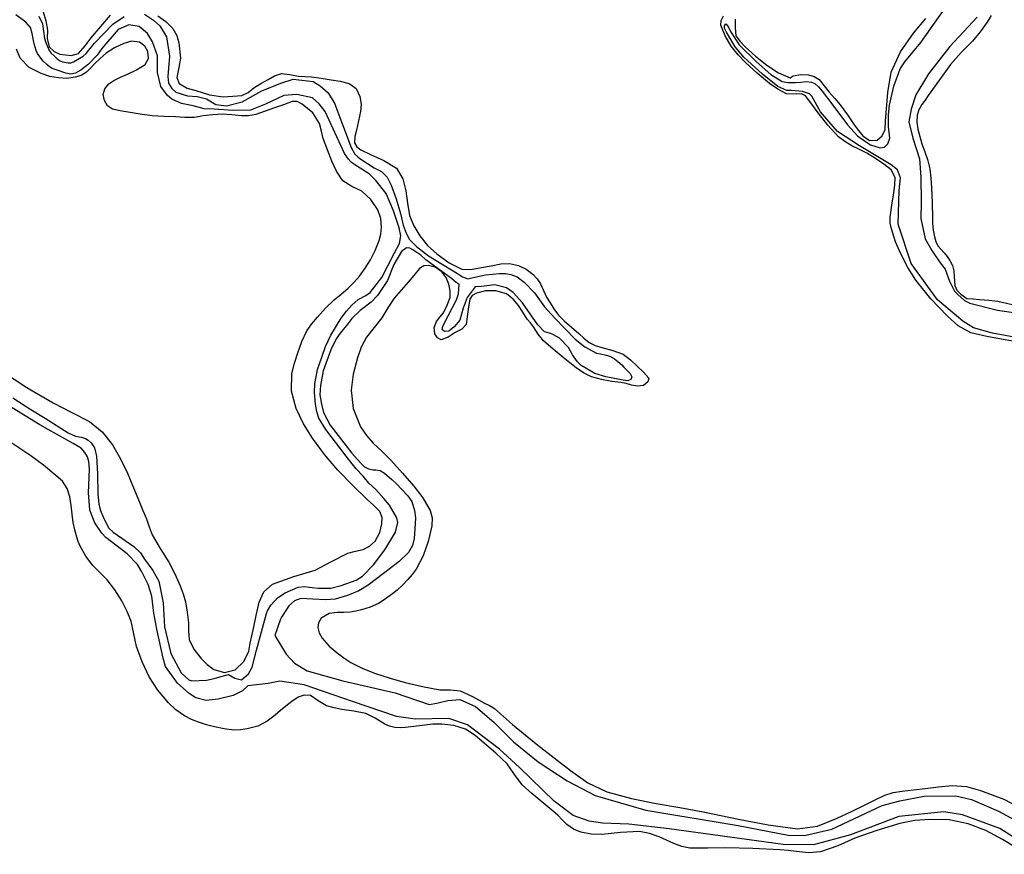
# Model space of a CAD drawing. Units: metres. Extents: x 69990 to 80008, y 406248 to 412501.
# Drawn here: x 70544 to 70596, y 406474 to 406518 of the extents above; entities that cross this region are included whole.
import ezdxf

# ---------------------------------------------------------------- set-up
doc = ezdxf.new("R2010")
doc.units = ezdxf.units.M
doc.layers.add('B-ME-GW-GRONDWERKLIJN-L-B1', color=10, linetype='Continuous', lineweight=25)
doc.layers.add('B-ME-OG-BREUK-L-B1', color=10, linetype='Continuous', lineweight=25)

msp = doc.modelspace()

# ---------------------------------------------------------------- linework, layer by layer
at = {"layer": 'B-ME-GW-GRONDWERKLIJN-L-B1'}
for points in [[(70545.5013, 406518.5954, 1.5911), (70545.6484, 406518.1171, 1.5911), (70545.7369, 406517.63, 1.5911), (70545.7114, 406517.195, 1.5911), (70545.8167, 406516.7608, 1.5911), (70546.0818, 406516.5189, 1.5911), (70546.373, 406516.3813, 1.5911), (70546.9787, 406516.3052, 1.5911), (70547.3555, 406516.4157, 1.5911), (70547.6986, 406516.822, 1.5911), (70548.0267, 406517.2284, 1.5911), (70548.5286, 406517.8283, 1.6211), (70549.0349, 406518.4263, 1.6511)], [(70551.5144, 406518.3788, 1.6511), (70551.9295, 406518.091, 1.6511), (70552.3052, 406517.7277, 1.6511), (70552.5096, 406517.3584, 1.6417), (70552.6133, 406516.9699, 1.6211), (70552.7083, 406516.1762, 1.5911), (70552.6189, 406515.6706, 1.5911), (70552.5021, 406515.163, 1.5911), (70552.6268, 406514.8483, 1.5911), (70553.0434, 406514.5902, 1.5911), (70553.5054, 406514.4804, 1.5911), (70554.2164, 406514.2517, 1.5911), (70554.9365, 406514.1494, 1.5911), (70555.1915, 406514.1665, 1.5911), (70555.4465, 406514.1835, 1.5911), (70555.9141, 406514.2148, 1.5911), (70556.2445, 406514.3754, 1.5911), (70556.5486, 406514.6198, 1.5911), (70556.9164, 406514.8378, 1.5911), (70557.288, 406515.0532, 1.5911), (70557.6308, 406515.2434, 1.5911), (70557.9934, 406515.3563, 1.5911), (70558.4334, 406515.3084, 1.5911), (70558.8776, 406515.2234, 1.5911), (70559.2207, 406515.2068, 1.5911), (70559.5633, 406515.1839, 1.5911), (70560.0811, 406515.117, 1.5911), (70560.5977, 406515.0397, 1.5911), (70561.0757, 406514.9649, 1.5911), (70561.5499, 406514.8474, 1.5911), (70561.9052, 406514.5777, 1.5911), (70562.1084, 406514.1595, 1.5911), (70562.1712, 406513.7647, 1.5911), (70562.1399, 406513.3724, 1.5911), (70562.0352, 406512.8853, 1.5911), (70561.9279, 406512.3983, 1.5911), (70561.8369, 406512.0624, 1.5911), (70561.8233, 406511.7301, 1.5911), (70561.9489, 406511.5229, 1.5911), (70562.1613, 406511.3727, 1.5911), (70562.6539, 406511.1244, 1.5911), (70563.3593, 406510.8111, 1.5911), (70564.0257, 406510.4055, 1.5911), (70564.3519, 406509.8471, 1.5911), (70564.5108, 406509.2221, 1.5911), (70564.5972, 406508.5754, 1.5911), (70564.7041, 406507.9338, 1.5911), (70564.931, 406507.3808, 1.5911), (70565.2458, 406506.8609, 1.5911), (70565.6508, 406506.358, 1.5911), (70566.1416, 406505.9182, 1.5911), (70566.7743, 406505.4451, 1.5911), (70567.4379, 406505.1244, 1.5911), (70567.9045, 406505.0975, 1.5911), (70568.1894, 406505.146, 1.5911), (70568.474, 406505.1995, 1.5911), (70568.9798, 406505.2979, 1.5911), (70569.4856, 406505.3951, 1.5911), (70569.9468, 406505.4088, 1.5911), (70570.4094, 406505.3076, 1.5911), (70570.8139, 406505.123, 1.5911), (70571.1662, 406504.8462, 1.5911), (70571.3862, 406504.6052, 1.5911), (70571.5631, 406504.3395, 1.5911), (70571.7243, 406503.9973, 1.5911), (70571.8864, 406503.6572, 1.5911), (70572.069, 406503.3451, 1.5911), (70572.2693, 406503.0429, 1.5911), (70572.5188, 406502.7136, 1.5911), (70572.8023, 406502.4172, 1.5911), (70573.1878, 406502.0804, 1.5911), (70573.5733, 406501.7435, 1.5911), (70573.8455, 406501.5058, 1.5911), (70574.1176, 406501.268, 1.5911), (70574.4296, 406501.1119, 1.5911), (70574.7751, 406501.0133, 1.5911), (70575.3499, 406500.863, 1.5911), (70575.9087, 406500.6625, 1.5911), (70576.2888, 406500.3693, 1.5911), (70576.6345, 406500.0284, 1.5911), (70576.9635, 406499.72, 1.5911), (70577.2525, 406499.4085, 1.5911), (70577.1991, 406499.2069, 1.5911), (70576.958, 406499.0262, 1.5911), (70576.6463, 406498.9794, 1.5911), (70576.3374, 406499.0487, 1.5911), (70576.0561, 406499.1187, 1.5911), (70575.7734, 406499.1816, 1.5911), (70575.3002, 406499.2353, 1.5911), (70574.7639, 406499.3318, 1.5911), (70574.2375, 406499.4842, 1.5911), (70573.8179, 406499.6819, 1.5911), (70573.4382, 406499.9427, 1.5911), (70573.0985, 406500.2178, 1.5911), (70572.7607, 406500.4947, 1.5911), (70572.2353, 406500.9222, 1.5911), (70571.7203, 406501.3637, 1.5911), (70571.4461, 406501.7178, 1.6211), (70571.2014, 406502.0969, 1.6511), (70571.0382, 406502.2992, 1.6511), (70570.8754, 406502.5018, 1.6511), (70570.6462, 406502.856, 1.6511), (70570.4217, 406503.218, 1.6511), (70570.1442, 406503.5496, 1.6511), (70569.7838, 406503.8153, 1.6511), (70569.2359, 406503.9791, 1.6511), (70568.6843, 406503.9764, 1.6511), (70568.2225, 406503.8602, 1.6511), (70567.9951, 406503.7299, 1.6511), (70567.8599, 406503.5374, 1.6511), (70567.7946, 406503.1498, 1.6511), (70567.7413, 406502.7615, 1.6511), (70567.7146, 406502.4921, 1.6511), (70567.6707, 406502.2236, 1.6511), (70567.4391, 406501.9754, 1.6511), (70567.1013, 406501.8016, 1.6511), (70566.7303, 406501.5575, 1.6511), (70566.3591, 406501.4107, 1.6511), (70566.1771, 406501.5112, 1.6511), (70566.0387, 406501.7305, 1.6511), (70565.9997, 406502.0613, 1.6511), (70566.1234, 406502.3761, 1.6511), (70566.301, 406502.599, 1.6511), (70566.4774, 406502.8264, 1.6511), (70566.6848, 406503.2244, 1.6511), (70566.8284, 406503.6391, 1.6511), (70566.8413, 406503.9871, 1.6511), (70566.7601, 406504.3384, 1.6511), (70566.6288, 406504.6725, 1.6511), (70566.3971, 406504.9754, 1.6511), (70566.0505, 406505.2171, 1.6511), (70565.6914, 406505.3122, 1.6511), (70565.451, 406505.2824, 1.6511), (70565.2324, 406505.1535, 1.6511), (70564.9252, 406504.7918, 1.6511), (70564.6405, 406504.4314, 1.6511), (70564.2709, 406504.015, 1.6511), (70563.907, 406503.5931, 1.6511), (70563.5689, 406503.0871, 1.6511), (70563.2501, 406502.568, 1.6511), (70562.8446, 406502.0661, 1.6511), (70562.443, 406501.5542, 1.6511), (70562.1784, 406501.0346, 1.6511), (70561.9816, 406500.4781, 1.6511), (70561.7513, 406499.6248, 1.6211), (70561.648, 406498.7707, 1.5911), (70561.7533, 406497.8096, 1.5911), (70562.1391, 406496.8625, 1.5911), (70562.4439, 406496.4053, 1.5911), (70562.7941, 406496.0104, 1.5911), (70563.2645, 406495.563, 1.5911), (70563.7296, 406495.113, 1.5911), (70564.3394, 406494.4384, 1.5911), (70564.9317, 406493.7429, 1.5911), (70565.4033, 406493.1368, 1.5911), (70565.7852, 406492.4774, 1.5911), (70565.8878, 406492.0867, 1.5976), (70565.8807, 406491.6718, 1.6135), (70565.6811, 406490.8494, 1.6511), (70565.4201, 406490.1039, 1.6885), (70565.0527, 406489.3995, 1.7111), (70564.8459, 406489.119, 1.7111), (70564.6194, 406488.8586, 1.7111), (70564.3468, 406488.5752, 1.7111), (70564.0586, 406488.3092, 1.7111), (70563.8178, 406488.1185, 1.7111), (70563.5714, 406487.9354, 1.7111), (70563.3314, 406487.7633, 1.7111), (70563.0813, 406487.604, 1.7111), (70562.645, 406487.408, 1.7111), (70562.1861, 406487.2668, 1.7111), (70561.8926, 406487.1946, 1.7111), (70561.5967, 406487.1421, 1.7111), (70561.2562, 406487.1361, 1.7111), (70560.9138, 406487.1391, 1.7111), (70560.4854, 406487.075, 1.7111), (70560.0809, 406486.8275, 1.7111), (70559.9259, 406486.5874, 1.7111), (70559.8997, 406486.3461, 1.7111), (70559.9721, 406486.0642, 1.7111), (70560.1295, 406485.7856, 1.7111), (70560.5017, 406485.3686, 1.7111), (70560.9063, 406485.0269, 1.7111), (70561.2548, 406484.758, 1.7111), (70561.6234, 406484.5203, 1.7111), (70562.2613, 406484.2048, 1.7111), (70562.9215, 406483.9458, 1.7111), (70563.6908, 406483.6952, 1.7111), (70564.4689, 406483.4733, 1.7111), (70565.3761, 406483.2606, 1.7111), (70566.2883, 406483.0829, 1.7111), (70566.8284, 406483.0791, 1.7111), (70567.3595, 406483.0265, 1.7111), (70568.0115, 406482.7267, 1.7111), (70568.6406, 406482.3869, 1.7111), (70568.9008, 406482.2527, 1.7111), (70569.1506, 406482.1015, 1.7111), (70569.6327, 406481.6922, 1.7111), (70570.1022, 406481.2697, 1.7111), (70570.7666, 406480.7268, 1.7111), (70571.4333, 406480.1861, 1.7111), (70572.2837, 406479.5132, 1.7111), (70573.1438, 406478.8507, 1.7111), (70574.0536, 406478.218, 1.7111), (70575.0524, 406477.7418, 1.7111), (70576.3333, 406477.3851, 1.7111), (70577.6317, 406477.1253, 1.7111), (70578.8629, 406476.9127, 1.7111), (70580.0921, 406476.6928, 1.7111), (70581.0223, 406476.5016, 1.7354), (70581.9522, 406476.3055, 1.7711), (70583.4922, 406476.0082, 1.8048), (70585.0354, 406475.808, 1.8311), (70586.0905, 406475.9459, 1.8316), (70587.1102, 406476.3518, 1.8311), (70587.8686, 406476.7086, 1.8637), (70588.6188, 406477.0709, 1.8911), (70589.1118, 406477.3198, 1.8911), (70589.6094, 406477.5635, 1.8911), (70590.0521, 406477.7025, 1.8911), (70590.5124, 406477.7731, 1.8911), (70591.1153, 406477.8462, 1.8911), (70591.7184, 406477.9176, 1.8911), (70592.4275, 406477.9996, 1.8911), (70593.1366, 406478.0764, 1.8911), (70593.884, 406478.0246, 1.8911), (70594.6258, 406477.8135, 1.8911), (70595.8411, 406477.3563, 1.8911), (70596.9789, 406476.7556, 1.8911)], [(70596.6252, 406501.2912, 1.6511), (70595.8059, 406501.4332, 1.6511), (70594.957, 406501.5813, 1.6511), (70594.1176, 406501.789, 1.6511), (70593.4576, 406502.1513, 1.6511), (70592.8852, 406502.6658, 1.6511), (70592.0159, 406503.5648, 1.6511), (70591.2444, 406504.5387, 1.6511), (70590.8194, 406505.2106, 1.6511), (70590.4479, 406505.9139, 1.6511), (70590.1688, 406506.5553, 1.6511), (70589.9544, 406507.2241, 1.6511), (70589.8954, 406507.5313, 1.6511), (70589.8919, 406507.8383, 1.6511), (70589.9825, 406508.4738, 1.6511), (70590.0839, 406509.1092, 1.6511), (70590.1443, 406509.517, 1.6511), (70590.1571, 406509.9244, 1.6511), (70589.9397, 406510.3109, 1.6511), (70589.5564, 406510.6091, 1.6511), (70589.117, 406510.9146, 1.6511), (70588.6639, 406511.1889, 1.6511), (70588.2773, 406511.3869, 1.6511), (70587.8905, 406511.5847, 1.6511), (70587.5195, 406511.7946, 1.6511), (70587.1765, 406512.0486, 1.6511), (70586.6197, 406512.6569, 1.6511), (70586.111, 406513.2991, 1.6511), (70585.793, 406513.7509, 1.6511), (70585.4535, 406514.1932, 1.6511), (70585.2412, 406514.2917, 1.6511), (70584.9811, 406514.2812, 1.6511), (70584.465, 406514.2974, 1.6511), (70584.0086, 406514.5422, 1.6511), (70583.5754, 406514.8347, 1.6511), (70582.9255, 406515.3738, 1.6511), (70582.306, 406515.9436, 1.6511), (70581.9235, 406516.3474, 1.6511), (70581.5663, 406516.7895, 1.6511), (70581.2371, 406517.3371, 1.6511), (70581.022, 406517.9045, 1.6511), (70581.0389, 406518.1462, 1.6511), (70581.1606, 406518.3829, 1.6511)], [(70581.7696, 406518.2105, 1.6511), (70581.7777, 406517.7657, 1.6511), (70581.8068, 406517.3388, 1.6511), (70582.0335, 406517.0357, 1.6511), (70582.2943, 406516.7531, 1.6511), (70582.8375, 406516.2662, 1.6511), (70583.4248, 406515.8055, 1.6511), (70584.033, 406515.4017, 1.6511), (70584.643, 406515.141, 1.6511), (70584.8072, 406515.2373, 1.6511), (70585.2019, 406515.304, 1.6511), (70585.6144, 406515.2915, 1.6511), (70585.9092, 406515.2145, 1.6511), (70586.164, 406515.0511, 1.6511), (70586.4377, 406514.717, 1.6511), (70586.6996, 406514.3834, 1.6511), (70586.9926, 406514.0545, 1.6511), (70587.2777, 406513.7186, 1.6511), (70587.6486, 406513.2034, 1.6511), (70588.0089, 406512.6802, 1.6511), (70588.2271, 406512.3834, 1.6511), (70588.4539, 406512.0917, 1.6511), (70588.8166, 406511.8496, 1.6511), (70589.2159, 406511.8656, 1.6511), (70589.4796, 406512.1036, 1.6511), (70589.6263, 406512.4262, 1.6511), (70589.655, 406512.8653, 1.6511), (70589.6741, 406513.3037, 1.6511), (70589.7633, 406514.3708, 1.6511), (70589.9365, 406515.4323, 1.6511), (70590.4331, 406516.5006, 1.6949), (70591.1223, 406517.4736, 1.7711), (70591.7686, 406518.2398, 1.8449)], [(70595.1852, 406518.3943, 1.7411), (70594.9783, 406518.0618, 1.7411), (70594.6042, 406517.5495, 1.7411), (70594.2021, 406517.0604, 1.7411), (70593.6155, 406516.4597, 1.7323), (70593.056, 406515.8422, 1.7111), (70592.4686, 406515.0273, 1.6136), (70591.8845, 406514.2062, 1.5311), (70591.7185, 406513.9719, 1.5311), (70591.5531, 406513.7359, 1.5311), (70591.3994, 406513.467, 1.5311), (70591.3025, 406513.175, 1.5311), (70591.2812, 406512.8079, 1.5311), (70591.3411, 406512.4415, 1.5311), (70591.4396, 406512.0573, 1.5311), (70591.5526, 406511.6769, 1.5311), (70591.7071, 406511.2673, 1.5311), (70591.8535, 406510.8542, 1.5311), (70591.9626, 406510.3727, 1.5311), (70592.0254, 406509.8842, 1.5311), (70592.0454, 406509.6294, 1.5311), (70592.0597, 406509.3744, 1.5311), (70592.0882, 406508.592, 1.5311), (70592.1115, 406507.8096, 1.5311), (70592.1116, 406507.4896, 1.5311), (70592.1496, 406507.1505, 1.5311), (70592.2211, 406506.8141, 1.5311), (70592.2862, 406506.5632, 1.5311), (70592.3977, 406506.3299, 1.5311), (70592.7154, 406505.9724, 1.5311), (70592.8721, 406505.7743, 1.5311), (70593.0203, 406505.5661, 1.5311), (70593.1574, 406505.311, 1.5311), (70593.2268, 406505.0358, 1.5311), (70593.2376, 406504.7165, 1.5311), (70593.2739, 406504.2549, 1.5311), (70593.3901, 406504.017, 1.5311), (70593.5867, 406503.8117, 1.5311), (70593.9007, 406503.5874, 1.5311), (70594.2392, 406503.5552, 1.5311), (70594.5776, 406503.526, 1.5311), (70595.0545, 406503.4858, 1.5461), (70595.528, 406503.4456, 1.5611), (70596.7382, 406503.1521, 1.5611)], [(70543.3281, 406499.7859, 1.4111), (70544.6584, 406498.9163, 1.4111), (70546.0237, 406498.1103, 1.4111), (70546.9744, 406497.6257, 1.4111), (70547.9255, 406497.1283, 1.4111), (70548.6018, 406496.5896, 1.4111), (70549.1389, 406495.9082, 1.4111), (70549.5616, 406495.179, 1.4111), (70549.9216, 406494.4247, 1.4111), (70550.241, 406493.668, 1.4111), (70550.5571, 406492.9101, 1.4111), (70550.7362, 406492.4742, 1.4111), (70550.9145, 406492.0381, 1.4111), (70551.0689, 406491.6213, 1.4111), (70551.2266, 406491.2057, 1.4111), (70551.6431, 406490.4804, 1.4111), (70552.0915, 406489.7704, 1.4111), (70552.4028, 406489.158, 1.4111), (70552.6872, 406488.5304, 1.4111), (70552.8411, 406488.1188, 1.4111), (70552.9567, 406487.6952, 1.4111), (70553.0499, 406487.147, 1.4111), (70553.1159, 406486.5966, 1.4111), (70553.1259, 406486.1606, 1.4111), (70553.1532, 406485.7245, 1.4111), (70553.3936, 406485.2069, 1.4111), (70553.7742, 406484.7422, 1.4111), (70554.0962, 406484.4141, 1.4111), (70554.4545, 406484.1477, 1.4111), (70555.0068, 406483.9814, 1.4111), (70555.5653, 406484.1367, 1.4111), (70556.0236, 406484.5655, 1.4111), (70556.2903, 406485.1023, 1.4111), (70556.3468, 406485.5327, 1.4711), (70556.4387, 406485.9121, 1.4711), (70556.5306, 406486.2916, 1.4711), (70556.6749, 406486.9832, 1.4711), (70556.8218, 406487.6762, 1.4711), (70557.0767, 406488.2118, 1.4711), (70557.5269, 406488.6192, 1.4711), (70558.6452, 406489.019, 1.4711), (70559.7623, 406489.3446, 1.4711), (70560.6147, 406489.8019, 1.4711), (70561.4734, 406490.2482, 1.4711), (70561.8691, 406490.3413, 1.4711), (70562.2724, 406490.4295, 1.4711), (70562.6115, 406490.603, 1.4711), (70562.9041, 406490.877, 1.4711), (70563.1468, 406491.3169, 1.4711), (70563.2494, 406491.7747, 1.4711), (70563.2643, 406492.1166, 1.4711), (70563.1414, 406492.4287, 1.4711), (70562.8116, 406492.7461, 1.4711), (70562.4809, 406493.0458, 1.4711), (70561.7096, 406493.8098, 1.4711), (70560.9472, 406494.5858, 1.4711), (70560.2558, 406495.4012, 1.4929), (70559.6174, 406496.2673, 1.5311), (70559.1474, 406497.0073, 1.5679), (70558.7666, 406497.8102, 1.5911), (70558.519, 406498.7289, 1.5911), (70558.5363, 406499.6506, 1.5911), (70558.6683, 406500.1964, 1.5911), (70558.8475, 406500.7379, 1.5911), (70559.0613, 406501.3202, 1.5911), (70559.3258, 406501.8791, 1.5911), (70559.5823, 406502.2533, 1.5911), (70559.8752, 406502.5984, 1.5911), (70560.3046, 406503.0648, 1.5911), (70560.7532, 406503.5103, 1.5911), (70561.1167, 406503.8123, 1.5911), (70561.4812, 406504.1136, 1.5911), (70561.7901, 406504.4216, 1.5911), (70562.0788, 406504.7508, 1.5911), (70562.3876, 406505.1626, 1.5911), (70562.6621, 406505.6003, 1.5911), (70562.9085, 406506.0915, 1.5911), (70563.1065, 406506.6112, 1.5911), (70563.1935, 406506.9565, 1.5911), (70563.2309, 406507.3021, 1.5911), (70563.1991, 406507.7659, 1.5911), (70563.0406, 406508.2279, 1.5911), (70562.6697, 406508.7628, 1.5911), (70562.207, 406509.1961, 1.5911), (70561.6895, 406509.4525, 1.5911), (70561.2094, 406509.748, 1.5911), (70560.8798, 406510.2416, 1.5911), (70560.628, 406510.7757, 1.5911), (70560.398, 406511.3669, 1.5911), (70560.1854, 406511.9619, 1.5911), (70560.0872, 406512.3487, 1.5911), (70559.9838, 406512.7377, 1.5911), (70559.6353, 406513.3091, 1.5911), (70559.0823, 406513.7653, 1.5911), (70558.821, 406513.8969, 1.5911), (70558.5608, 406513.9011, 1.5911), (70558.0921, 406513.7317, 1.5911), (70557.623, 406513.5611, 1.5911), (70557.1383, 406513.3875, 1.5911), (70556.6428, 406513.2183, 1.5911), (70556.2729, 406513.1526, 1.5911), (70555.9004, 406513.1473, 1.5911), (70555.396, 406513.1943, 1.5911), (70554.8916, 406513.2292, 1.5911), (70554.3928, 406513.1953, 1.5911), (70553.8942, 406513.1412, 1.5911), (70553.4295, 406513.0675, 1.5911), (70552.938, 406513.0671, 1.5911), (70552.4462, 406513.0871, 1.5911), (70551.8352, 406513.1123, 1.5911), (70551.2249, 406513.1548, 1.5911), (70550.5874, 406513.2419, 1.5911), (70549.9525, 406513.347, 1.5911), (70549.5406, 406513.4154, 1.5911), (70549.1307, 406513.5054, 1.5911), (70548.885, 406513.6776, 1.5911), (70548.7168, 406513.947, 1.5911), (70548.6464, 406514.2613, 1.5911), (70548.7392, 406514.5671, 1.5911), (70548.9448, 406514.8156, 1.5911), (70549.2008, 406515.0032, 1.5911), (70549.5633, 406515.1687, 1.5911), (70549.9261, 406515.329, 1.5911), (70550.3965, 406515.5618, 1.5911), (70550.8525, 406515.8389, 1.5911), (70551.0301, 406516.1494, 1.5911), (70550.9995, 406516.5099, 1.5911), (70550.8293, 406516.7994, 1.5911), (70550.5601, 406517.0138, 1.5911), (70550.1418, 406517.0644, 1.5911), (70549.7327, 406516.9372, 1.5911), (70549.2514, 406516.7148, 1.5911), (70548.8063, 406516.4273, 1.5911), (70548.4993, 406516.1549, 1.5911), (70548.203, 406515.8751, 1.5911), (70547.9966, 406515.658, 1.5911), (70547.7838, 406515.4418, 1.5911), (70547.502, 406515.2664, 1.5911), (70547.1832, 406515.167, 1.5911), (70546.7469, 406515.1115, 1.5911), (70546.3105, 406515.13, 1.5911), (70545.8506, 406515.2141, 1.5911), (70545.398, 406515.3676, 1.5911), (70544.7724, 406515.6841, 1.5911), (70544.2981, 406516.1687, 1.5911), (70544.1019, 406516.6449, 1.5911)], [(70596.5291, 406474.7816, 1.8311), (70595.7793, 406475.247, 1.8311), (70594.9071, 406475.7076, 1.8311), (70593.9755, 406476.0645, 1.8311), (70592.9764, 406476.2661, 1.8311), (70591.9767, 406476.2933, 1.8311), (70591.1831, 406476.2345, 1.8311), (70590.3915, 406476.0808, 1.8311), (70589.1986, 406475.7095, 1.8311), (70588.0336, 406475.3049, 1.8311), (70587.1502, 406474.9176, 1.8311), (70586.2476, 406474.5886, 1.8311), (70585.6195, 406474.5524, 1.8311), (70584.9878, 406474.611, 1.8311), (70584.5482, 406474.6593, 1.8041), (70584.1073, 406474.7014, 1.7711), (70582.6962, 406474.7676, 1.7411), (70581.2848, 406474.8112, 1.7111), (70580.3364, 406474.7921, 1.6746), (70579.388, 406474.791, 1.6511), (70578.9682, 406474.8802, 1.6511), (70578.5613, 406475.0342, 1.6511), (70578.1769, 406475.2109, 1.6511), (70577.7911, 406475.3878, 1.6511), (70577.2768, 406475.5602, 1.6511), (70576.7491, 406475.6593, 1.6511), (70575.7628, 406475.6042, 1.6511), (70574.776, 406475.5061, 1.6511), (70574.2276, 406475.5297, 1.6511), (70573.6804, 406475.6247, 1.6511), (70573.2916, 406475.7818, 1.6511), (70572.9498, 406476.0236, 1.6511), (70572.7088, 406476.2768, 1.6511), (70572.4683, 406476.5244, 1.6511), (70572.0507, 406476.8695, 1.6511), (70571.6328, 406477.2147, 1.6511), (70571.118, 406477.6546, 1.6511), (70570.6132, 406478.106, 1.6511), (70570.2078, 406478.6485, 1.6511), (70569.8144, 406479.2038, 1.6511), (70569.2263, 406479.7626, 1.6511), (70568.6107, 406480.2959, 1.6511), (70568.1526, 406480.6836, 1.6511), (70567.645, 406481.0202, 1.6511), (70567.0286, 406481.2143, 1.6211), (70566.3908, 406481.2775, 1.5911), (70565.9208, 406481.2887, 1.5911), (70565.6463, 406481.2495, 1.5911), (70565.3716, 406481.2094, 1.5911), (70564.9274, 406481.1558, 1.5911), (70564.4828, 406481.1073, 1.5911), (70564.2054, 406481.0928, 1.5911), (70563.9279, 406481.1129, 1.5911), (70563.661, 406481.1841, 1.5911), (70563.4041, 406481.291, 1.5911), (70562.9126, 406481.5894, 1.5911), (70562.4073, 406481.8427, 1.5911), (70561.783, 406481.958, 1.5911), (70561.1559, 406482.0575, 1.5911), (70560.7538, 406482.1431, 1.5911), (70560.3547, 406482.2385, 1.5911), (70559.9236, 406482.5063, 1.5911), (70559.5079, 406482.7788, 1.5911), (70559.1862, 406482.8016, 1.5911), (70558.8738, 406482.6938, 1.5911), (70558.5411, 406482.4668, 1.5911), (70558.2229, 406482.2239, 1.5911), (70557.9399, 406481.9918, 1.5911), (70557.6569, 406481.7597, 1.5911), (70557.4559, 406481.596, 1.5911), (70557.2523, 406481.4342, 1.5911), (70556.7495, 406481.1819, 1.5911), (70556.1908, 406481.0434, 1.5911), (70555.841, 406480.9836, 1.5911), (70555.4916, 406480.9754, 1.5911), (70554.9839, 406481.0376, 1.5911), (70554.478, 406481.1421, 1.5911), (70554.0613, 406481.2549, 1.5911), (70553.6513, 406481.3854, 1.5911), (70553.2705, 406481.5337, 1.5911), (70552.9037, 406481.7191, 1.5911), (70552.4611, 406482.0317, 1.5911), (70552.0683, 406482.4095, 1.5911), (70551.52, 406483.0593, 1.5911), (70551.0598, 406483.7705, 1.5911), (70550.6882, 406484.5446, 1.6211), (70550.3994, 406485.3466, 1.6511), (70550.2636, 406486.0101, 1.6511), (70550.1186, 406486.671, 1.6511), (70549.8961, 406487.2193, 1.6511), (70549.6198, 406487.7462, 1.6511), (70549.2629, 406488.3131, 1.6511), (70548.8634, 406488.8469, 1.6511), (70548.4759, 406489.2257, 1.6511), (70548.0874, 406489.6052, 1.6511), (70547.7352, 406490.086, 1.6511), (70547.4443, 406490.6069, 1.6511), (70547.3437, 406490.8427, 1.6511), (70547.2629, 406491.0851, 1.6511), (70547.163, 406491.4609, 1.6511), (70547.0842, 406491.8406, 1.6511), (70547.0295, 406492.2843, 1.6511), (70546.9818, 406492.7292, 1.6511), (70546.9105, 406493.1858, 1.6511), (70546.7719, 406493.6319, 1.6511), (70546.5112, 406494.0085, 1.6511), (70546.1714, 406494.3166, 1.6511), (70545.5277, 406494.8418, 1.6511), (70544.8659, 406495.338, 1.6511), (70543.5999, 406496.1755, 1.6511)]]:
    msp.add_polyline3d(points, dxfattribs=at)
at = {"layer": 'B-ME-OG-BREUK-L-B1'}
for points in [[(70596.5734, 406501.5123, 1.106), (70595.253, 406501.7656, 1.046), (70594.2517, 406502.0402, 1.046), (70593.6942, 406502.3872, 1.046), (70592.3791, 406503.516, 1.046), (70590.9912, 406505.4085, 1.046), (70590.3181, 406507.4768, 1.046), (70590.3598, 406509.2406, 1.046), (70590.4332, 406509.8966, 1.046), (70590.277, 406510.3131, 1.046), (70589.938, 406510.5893, 1.106), (70588.2911, 406511.5679, 1.166), (70587.1392, 406512.334, 1.226), (70586.2368, 406513.3624, 1.226), (70585.7811, 406514.1805, 1.226), (70585.6663, 406514.3008, 1.226), (70585.3004, 406514.4204, 1.226), (70584.7255, 406514.4726, 1.226), (70584.4852, 406514.4725, 1.226), (70584.0009, 406514.6855, 1.226), (70583.2096, 406515.3368, 1.226), (70582.221, 406516.2204, 1.226), (70581.7678, 406516.7663, 1.226), (70581.3159, 406517.531, 1.226), (70581.2165, 406517.7378, 1.226), (70581.2137, 406517.8603, 1.226), (70581.2866, 406517.9666, 1.226), (70581.4086, 406517.82, 1.226), (70581.5214, 406517.5715, 1.226), (70581.9854, 406516.8662, 1.226), (70582.8839, 406515.9713, 1.226), (70583.6328, 406515.3171, 1.226), (70584.2397, 406514.947, 1.226), (70584.5268, 406514.8861, 1.226), (70584.9266, 406514.8969, 1.226), (70585.2087, 406514.9105, 1.226), (70585.5057, 406514.941, 1.226), (70585.7645, 406514.905, 1.226), (70585.9453, 406514.8371, 1.226), (70586.1431, 406514.6742, 1.226), (70586.3247, 406514.4356, 1.226), (70586.834, 406513.7708, 1.196), (70587.6497, 406512.6782, 1.196), (70588.1795, 406512.1054, 1.166), (70588.6007, 406511.7975, 1.166), (70588.863, 406511.6283, 1.136), (70589.3706, 406511.4649, 1.106), (70589.5868, 406511.5061, 1.076), (70589.7618, 406511.6832, 1.046), (70589.8751, 406511.9842, 1.046), (70589.8131, 406512.5883, 1.016), (70589.7987, 406513.2008, 0.986), (70589.8608, 406513.7067, 0.986), (70590.083, 406514.6928, 0.986), (70590.4109, 406515.6167, 0.986), (70590.6596, 406515.9696, 0.986), (70591.4993, 406516.9865, 0.986), (70592.7181, 406518.7225, 0.986)], [(70543.9132, 406498.3753, 0.7167), (70544.8646, 406497.7691, 0.7299), (70545.6106, 406497.3173, 0.7406), (70546.8212, 406496.5496, 0.7561), (70547.1952, 406496.368, 0.761), (70547.5136, 406496.3199, 0.761), (70547.7263, 406496.2541, 0.761), (70547.8717, 406496.157, 0.761), (70548.0142, 406496.0225, 0.761), (70548.1873, 406495.7512, 0.761), (70548.3066, 406495.3268, 0.761), (70548.3588, 406494.391, 0.761), (70548.3699, 406493.351, 0.761), (70548.4177, 406492.7991, 0.761), (70548.5086, 406492.4796, 0.761), (70548.6733, 406492.0957, 0.761), (70548.9557, 406491.5488, 0.761), (70549.1727, 406491.3392, 0.761), (70550.2596, 406490.5846, 0.791), (70550.6071, 406490.2609, 0.791), (70550.8214, 406489.9337, 0.791), (70551.252, 406489.3273, 0.791), (70551.5621, 406488.7663, 0.791), (70551.8029, 406487.6456, 0.791), (70551.8609, 406486.3846, 0.791), (70552.1912, 406484.9809, 0.851), (70552.729, 406483.9708, 0.851), (70553.1376, 406483.6138, 0.851), (70553.3021, 406483.5501, 0.851), (70554.0578, 406483.5899, 0.851), (70554.469, 406483.6708, 0.851), (70554.8872, 406483.8055, 0.851), (70555.2133, 406483.8806, 0.851), (70555.5466, 406483.6894, 0.851), (70555.894, 406483.6059, 0.851), (70556.2682, 406483.9191, 0.851), (70556.4581, 406484.2734, 0.851), (70556.6874, 406485.1533, 0.851), (70557.2091, 406487.0744, 0.881), (70557.2693, 406487.2118, 0.881), (70557.4357, 406487.5165, 0.881), (70557.6448, 406487.744, 0.881), (70557.793, 406487.8964, 0.881), (70558.192, 406488.1579, 0.881), (70558.8767, 406488.4598, 0.881), (70559.1943, 406488.5024, 0.881), (70559.6041, 406488.4444, 0.881), (70559.9324, 406488.4077, 0.881), (70560.5783, 406488.4135, 0.881), (70561.1248, 406488.5461, 0.881), (70561.9074, 406488.8226, 0.881), (70562.2405, 406489.0317, 0.881), (70562.8088, 406489.6354, 0.881), (70563.4082, 406490.412, 0.881), (70563.9707, 406491.3409, 0.881), (70564.0861, 406491.8503, 0.881), (70564.0377, 406492.0926, 0.881), (70563.6567, 406492.7556, 0.881), (70563.3503, 406493.1033, 0.881), (70562.9389, 406493.5828, 0.881), (70562.575, 406493.9107, 0.881), (70562.2835, 406494.2754, 0.881), (70561.8933, 406494.6763, 0.881), (70561.391, 406495.313, 0.9035), (70560.3169, 406496.7165, 0.9635), (70559.9565, 406497.3114, 0.9635), (70559.8493, 406497.6351, 0.9635), (70559.7739, 406498.041, 0.9635), (70559.7162, 406498.6615, 0.9635), (70559.7345, 406499.1056, 0.9635), (70559.8877, 406499.8674, 0.9785), (70560.1291, 406500.5666, 0.9785), (70560.299, 406501.0583, 0.9785), (70560.5894, 406501.6647, 0.9785), (70561.1228, 406502.5489, 0.9785), (70561.3969, 406502.9194, 0.9785), (70561.686, 406503.227, 0.9785), (70562.0184, 406503.5267, 0.9785), (70562.416, 406503.7294, 0.9785), (70562.6456, 406503.8889, 0.9785), (70563.2482, 406504.6777, 0.986), (70563.9252, 406505.9663, 0.986), (70564.1809, 406506.4529, 0.986), (70564.2495, 406506.8631, 0.986), (70564.1678, 406507.2845, 0.986), (70563.8599, 406508.1798, 0.986), (70563.4845, 406509.0778, 0.986), (70562.9468, 406509.7676, 0.986), (70562.5929, 406510.1068, 0.986), (70561.8427, 406510.5863, 1.016), (70561.652, 406510.723, 1.016), (70561.503, 406510.8731, 1.016), (70561.3016, 406511.1691, 1.016), (70561.2079, 406511.371, 1.016), (70560.2777, 406513.3688, 1.046), (70559.9727, 406513.7753, 1.046), (70559.621, 406514.0826, 1.046), (70558.7973, 406514.2622, 1.046), (70558.1168, 406514.2166, 1.046), (70557.1544, 406513.7573, 1.046), (70556.3635, 406513.4482, 1.046), (70555.4576, 406513.4195, 1.046), (70554.4701, 406513.4973, 1.046), (70553.9456, 406513.5155, 1.046), (70553.3587, 406513.6683, 1.046), (70552.7519, 406513.7984, 1.046), (70552.2457, 406514.0206, 1.046), (70552.0188, 406514.2188, 1.046), (70551.667, 406514.6861, 1.046), (70551.5008, 406515.4114, 1.046), (70551.4948, 406516.2967, 1.046), (70551.2322, 406517.0261, 1.046), (70550.9683, 406517.4567, 1.046), (70550.5372, 406517.8333, 1.046), (70549.9871, 406517.9138, 1.046), (70549.4372, 406517.6742, 1.046), (70548.578, 406516.6749, 1.076), (70548.34, 406516.3229, 1.076), (70547.8802, 406515.8545, 1.076), (70547.4743, 406515.5392, 1.076), (70547.1965, 406515.3819, 1.076), (70546.9485, 406515.3386, 1.076), (70546.6898, 406515.3746, 1.076), (70546.2467, 406515.5317, 1.076), (70545.9788, 406515.6258, 1.076), (70545.8334, 406515.7228, 1.076), (70545.6973, 406515.8417, 1.076), (70545.4988, 406516.0152, 1.076), (70545.3874, 406516.1624, 1.076), (70545.2158, 406516.4124, 1.076), (70545.1406, 406516.5781, 1.076), (70545.032, 406516.9229, 1.076), (70544.9318, 406517.4605, 1.076), (70544.8466, 406517.7749, 1.076), (70544.6034, 406518.0574, 1.076), (70544.076, 406518.4382, 1.076)], [(70545.2727, 406518.3677, 1.076), (70545.4649, 406517.9697, 1.076), (70545.5808, 406517.1985, 1.076), (70545.6433, 406516.9839, 1.076), (70545.815, 406516.5739, 1.076), (70545.932, 406516.4217, 1.076), (70546.0745, 406516.2871, 1.076), (70546.2341, 406516.1378, 1.076), (70546.3964, 406516.0259, 1.076), (70546.5226, 406515.9757, 1.076), (70546.8139, 406515.9312, 1.076), (70546.9478, 406515.9241, 1.076), (70547.0988, 406515.9823, 1.076), (70547.5976, 406516.2665, 1.076), (70547.7535, 406516.4103, 1.076), (70548.2033, 406516.9473, 1.076), (70549.1522, 406517.9433, 1.046), (70549.7445, 406518.3458, 1.046)], [(70550.8147, 406518.4708, 1.046), (70551.2841, 406518.1608, 1.046), (70551.6244, 406517.8634, 1.046), (70551.9621, 406517.2884, 1.046), (70552.127, 406516.2643, 1.046), (70552.0382, 406515.2019, 1.046), (70552.0823, 406514.8634, 1.046), (70552.2511, 406514.5759, 1.046), (70552.4667, 406514.3875, 1.046), (70553.0777, 406514.1937, 1.046), (70553.5824, 406514.1528, 1.046), (70554.0701, 406514.0467, 1.046), (70554.5607, 406513.7381, 1.046), (70555.1207, 406513.6689, 1.046), (70555.94, 406513.8732, 1.046), (70556.9575, 406514.4642, 1.046), (70557.9568, 406514.8513, 1.046), (70558.6046, 406515.0654, 1.046), (70559.0668, 406515.0217, 1.046), (70559.6481, 406514.9538, 1.046), (70560.0268, 406514.7231, 1.046), (70560.4367, 406514.3449, 1.046), (70560.7956, 406513.7713, 1.046), (70560.8482, 406513.6254, 1.046), (70561.6544, 406511.4809, 1.016), (70561.8318, 406511.1459, 1.016), (70561.9907, 406511.0071, 1.016), (70562.0985, 406510.913, 1.016), (70562.8597, 406510.4288, 0.986), (70563.2419, 406510.2249, 0.986), (70563.5341, 406509.9296, 0.986), (70563.7483, 406509.5224, 0.986), (70563.9996, 406508.8028, 0.986), (70564.2325, 406508.0393, 0.986), (70564.3718, 406507.4262, 0.986), (70564.5337, 406507.0048, 0.986), (70564.7053, 406506.6748, 0.986), (70565.067, 406506.2988, 0.986), (70565.6918, 406505.823, 0.986), (70567.2123, 406504.8872, 1.016), (70567.4753, 406504.7073, 1.016), (70567.754, 406504.6139, 1.016), (70567.9645, 406504.66, 1.016), (70568.6804, 406504.8147, 1.016), (70569.4233, 406504.8857, 1.016), (70569.7543, 406504.8866, 1.016), (70570.0195, 406504.8349, 1.016), (70570.3371, 406504.7175, 1.016), (70570.708, 406504.4435, 1.016), (70571.2589, 406503.8797, 1.046), (70571.7831, 406503.1517, 1.046), (70572.3257, 406502.5477, 1.046), (70573.3874, 406501.4502, 1.046), (70573.8952, 406501.0466, 1.046), (70574.505, 406500.7139, 1.046), (70574.7049, 406500.6792, 1.046), (70575.0033, 406500.6085, 1.046), (70575.2097, 406500.5583, 1.046), (70575.4486, 406500.4195, 1.046), (70575.6287, 406500.2822, 1.046), (70575.833, 406500.1037, 1.046), (70575.9323, 406499.977, 1.046), (70576.0521, 406499.8623, 1.046), (70576.2748, 406499.6477, 1.046), (70576.3614, 406499.4721, 1.046), (70576.3069, 406499.3297, 1.046), (70576.1509, 406499.2659, 1.046), (70575.9028, 406499.3026, 1.046), (70574.9939, 406499.4766, 1.046), (70574.4218, 406499.6464, 1.046), (70573.7042, 406500.0733, 1.046), (70573.4993, 406500.2624, 1.046), (70573.2446, 406500.6349, 1.046), (70573.0318, 406501.0208, 1.046), (70572.5445, 406501.5165, 1.046), (70572.1127, 406501.7437, 1.046), (70571.7809, 406501.8336, 1.046), (70571.4362, 406502.1947, 1.046), (70570.6212, 406503.3568, 1.046), (70570.1305, 406503.8979, 1.016), (70569.7781, 406504.1357, 1.016), (70569.1804, 406504.2878, 1.016), (70568.4701, 406504.2083, 1.016), (70568.1377, 406504.1887, 1.016), (70567.7268, 406503.6275, 1.076), (70567.5186, 406503.0693, 1.196), (70567.3473, 406502.4388, 1.316), (70567.0398, 406502.0873, 1.436), (70566.7663, 406501.8662, 1.436), (70566.5323, 406501.8506, 1.436), (70566.4188, 406501.9497, 1.436), (70566.45, 406502.1226, 1.436), (70566.7234, 406502.6639, 1.376), (70567.1682, 406503.5155, 1.196), (70567.2644, 406503.8314, 1.076), (70567.311, 406504.3308, 1.016), (70567.1479, 406504.4133, 1.016), (70566.9089, 406504.6321, 1.016), (70565.5671, 406505.6119, 0.986), (70565.2898, 406505.8442, 0.986), (70564.875, 406506.1366, 0.986), (70564.7197, 406506.2222, 0.986), (70564.5482, 406506.2321, 0.986), (70564.2775, 406506.0485, 0.986), (70563.8908, 406505.3663, 0.986), (70563.5573, 406504.5276, 0.986), (70563.0193, 406503.7324, 0.9785), (70562.6955, 406503.3852, 0.9785), (70562.1264, 406502.9523, 0.9785), (70561.6849, 406502.5278, 0.9785), (70561.4689, 406502.2465, 0.9785), (70561.0629, 406501.7711, 0.9785), (70560.8596, 406501.4586, 0.9785), (70560.5876, 406500.8961, 0.9785), (70560.1763, 406499.7853, 0.9785), (70560.0337, 406499.0243, 0.9635), (70560.0077, 406498.5369, 0.9635), (70560.0937, 406498.0517, 0.9635), (70560.2037, 406497.6055, 0.9635), (70560.5422, 406496.9397, 0.9335), (70561.6788, 406495.4817, 0.9035), (70562.1357, 406494.9647, 0.881), (70562.352, 406494.7657, 0.881), (70562.5569, 406494.6566, 0.881), (70562.7952, 406494.6085, 0.881), (70562.9391, 406494.6128, 0.881), (70563.1717, 406494.5697, 0.881), (70563.3944, 406494.4351, 0.881), (70563.7696, 406494.0973, 0.881), (70564.0029, 406493.8835, 0.881), (70564.6122, 406493.2411, 0.881), (70564.8193, 406492.9401, 0.881), (70564.9578, 406492.469, 0.881), (70565.0154, 406492.0886, 0.881), (70564.9901, 406491.5105, 0.881), (70564.9493, 406491.0061, 0.881), (70564.8558, 406490.6476, 0.881), (70564.6455, 406490.2813, 0.881), (70564.1536, 406489.8108, 0.881), (70563.3415, 406489.1801, 0.881), (70562.5392, 406488.5607, 0.881), (70562.0565, 406488.2722, 0.881), (70561.454, 406488.0184, 0.881), (70560.8153, 406487.8263, 0.881), (70560.3212, 406487.7879, 0.881), (70559.6292, 406487.8323, 0.881), (70559.0025, 406487.8598, 0.881), (70558.6842, 406487.7478, 0.881), (70558.3816, 406487.4821, 0.881), (70558.2532, 406487.2861, 0.881), (70557.9918, 406486.8843, 0.881), (70557.9507, 406486.7802, 0.881), (70557.648, 406485.9194, 0.866), (70558.2471, 406484.9557, 0.866), (70558.6741, 406484.4826, 0.866), (70559.3421, 406484.0789, 0.926), (70561.2041, 406483.5523, 0.986), (70563.9595, 406482.9252, 0.986), (70565.7307, 406482.3178, 1.046), (70566.1433, 406482.3774, 1.046), (70566.7104, 406482.5221, 1.046), (70567.3371, 406482.5746, 1.046), (70568.1625, 406482.2135, 1.046), (70569.1257, 406481.392, 1.106), (70570.1457, 406480.3607, 1.166), (70571.445, 406479.3055, 1.166), (70572.964, 406478.3183, 1.166), (70574.4268, 406477.5406, 1.226), (70577.084, 406476.779, 1.286), (70581.9231, 406475.9711, 1.286), (70584.5419, 406475.4631, 1.286), (70585.4082, 406475.4462, 1.286), (70586.8385, 406475.7766, 1.286), (70589.4778, 406477.0307, 1.406), (70590.3907, 406477.2731, 1.466), (70591.6779, 406477.5085, 1.466), (70593.3324, 406477.523, 1.466), (70594.1463, 406477.332, 1.466), (70595.5756, 406476.7231, 1.466), (70598.2799, 406475.2603, 1.466)], [(70594.4524, 406518.3208, 0.926), (70593.0177, 406516.7725, 0.926), (70591.9063, 406515.342, 0.926), (70591.243, 406514.2405, 0.926), (70590.9937, 406513.4978, 0.926), (70590.8777, 406512.8387, 0.926), (70591.0852, 406511.9772, 0.926), (70591.4247, 406510.9002, 0.926), (70591.5003, 406509.9337, 0.926), (70591.5137, 406508.6214, 0.926), (70591.4957, 406507.7767, 0.926), (70591.7174, 406506.7025, 0.926), (70592.0794, 406506.0862, 0.926), (70592.5067, 406505.4529, 0.926), (70592.7749, 406505.1186, 0.986), (70593.0092, 406504.4937, 0.986), (70593.2591, 406503.9552, 0.986), (70593.4308, 406503.7852, 0.986), (70593.7941, 406503.4679, 0.986), (70594.0708, 406503.3264, 0.986), (70595.5163, 406502.9642, 0.986), (70597.5661, 406502.6746, 1.046)], [(70597.746, 406474.4671, 1.466), (70595.6473, 406475.8207, 1.466), (70593.6879, 406476.5327, 1.466), (70592.7054, 406476.6912, 1.466), (70590.3509, 406476.4486, 1.466), (70587.8096, 406475.4894, 1.406), (70585.8691, 406474.9651, 1.346), (70584.2871, 406474.9875, 1.346), (70578.3059, 406475.7937, 1.286), (70576.1964, 406476.037, 1.286), (70574.8255, 406476.0948, 1.286), (70574.1139, 406476.1967, 1.286), (70573.2816, 406476.5039, 1.286), (70572.2804, 406477.2586, 1.286), (70570.475, 406479.0159, 1.226), (70569.417, 406479.9802, 1.166), (70567.7508, 406481.2559, 1.106), (70566.7569, 406481.5843, 1.106), (70565.0076, 406481.5529, 1.106), (70564.0166, 406481.6788, 1.046), (70561.7098, 406482.4743, 0.986), (70559.1847, 406483.3407, 0.926), (70557.9002, 406483.543, 0.866), (70557.2893, 406483.4168, 0.866), (70556.2253, 406483.2865, 0.851), (70555.9539, 406483.0335, 0.851), (70555.469, 406482.777, 0.851), (70554.6694, 406482.5954, 0.851), (70554.0441, 406482.5216, 0.851), (70553.5109, 406482.6674, 0.851), (70553.1648, 406482.8898, 0.851), (70552.5407, 406483.4351, 0.851), (70551.9164, 406484.3007, 0.851), (70551.8014, 406484.7413, 0.851), (70551.4576, 406486.2668, 0.791), (70551.3055, 406487.0999, 0.791), (70551.1973, 406487.9947, 0.791), (70551.0014, 406488.6061, 0.791), (70550.6792, 406489.2677, 0.791), (70550.4564, 406489.6424, 0.791), (70549.9052, 406490.214, 0.791), (70548.7964, 406491.0578, 0.761), (70548.5722, 406491.2937, 0.761), (70548.2211, 406491.8306, 0.761), (70548.0316, 406492.2663, 0.761), (70547.9506, 406492.517, 0.761), (70547.8751, 406493.4033, 0.761), (70547.9305, 406494.6452, 0.761), (70547.8934, 406495.0377, 0.761), (70547.8239, 406495.2786, 0.761), (70547.6855, 406495.5095, 0.761), (70547.4989, 406495.7425, 0.761), (70547.0713, 406495.9861, 0.761), (70545.3328, 406496.9699, 0.7381), (70543.6553, 406498.0004, 0.7153)]]:
    msp.add_polyline3d(points, dxfattribs=at)

doc.saveas('drawing.dxf')
